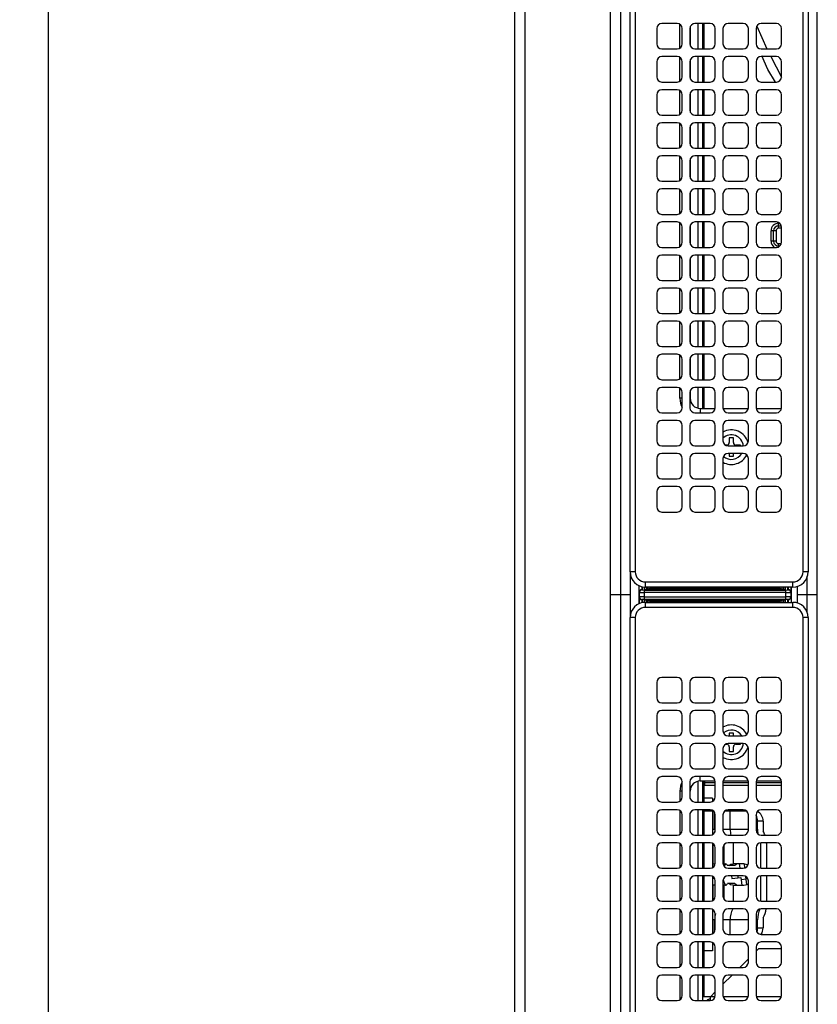
# Model space of a CAD drawing. Extents: x 318 to 18479, y -1945 to 7787.
# Drawn here: x 3757 to 3914, y 4557 to 4751 of the extents above; entities that cross this region are included whole.
import ezdxf

# ---------------------------------------------------------------- set-up
doc = ezdxf.new("R2010")
doc.units = 0
doc.header["$LTSCALE"] = 10
doc.header["$MEASUREMENT"] = 0
doc.layers.get('0').update_dxf_attribs({"linetype": 'CONTINUOUS'})
doc.layers.get('Defpoints').update_dxf_attribs({"linetype": 'CONTINUOUS'})
doc.layers.add('DEFAULT_1', color=7, linetype='CONTINUOUS')
doc.styles.add('K2', font='sse', dxfattribs={"width": 0.7, "bigfont": 'bigfont'})
doc.styles.get("Standard").update_dxf_attribs({"font": 'TXT.shx', "width": 0.7, "bigfont": 'BIGFONT.shx'})
doc.dimstyles.get("Standard").update_dxf_attribs({"dimtxt": 0.18, "dimasz": 0.18, "dimexe": 0.18, "dimexo": 0.0625, "dimgap": 0.09, "dimtad": 0, "dimtih": 1, "dimtoh": 1, "dimdec": 1, "dimzin": 0, "dimdsep": 46, "dimtxsty": 'K2', "dimcen": 0.09, "dimadec": 0, "dimazin": 0, "dimtfac": 1, "dimtdec": 1, "dimtofl": 0, "dimtmove": 2, "dimatfit": 3, "dimfxl": 0, "dimtolj": 1, "dimtzin": 0, "dimarcsym": 0})

# ---------------------------------------------------------------- blocks, each defined once
blk = doc.blocks.new('A$C26def166')
at = {"layer": 'DEFAULT_1'}
for p, q in [((20.5, 506.39), (579.5, 506.39)), ((579.5, 504.39), (20.5, 504.39)), ((573.7, 487.59), (26.3, 487.59)), ((300, 483.63), (300, 487.59)), ((573.7, 485.61), (26.3, 485.61)), ((26.5, 483.69), (295.5, 483.69)), ((295.5, 482.69), (26.5, 482.69)), ((295.5, 482.69), (295.5, 483.69)), ((295.67, 483.63), (304.33, 483.63)), ((301.8, 481.99), (298.2, 481.99)), ((299.5, 481.92), (298.24, 481.92)), ((298.24, 481.92), (299.5, 481.92)), ((299.5, 481.92), (299.55, 481.88)), ((299.55, 481.88), (300.45, 481.88)), ((300.45, 481.88), (300.5, 481.92)), ((300.5, 481.92), (301.76, 481.92)), ((300.5, 481.92), (301.76, 481.92)), ((304.5, 482.69), (304.5, 483.69)), ((304.5, 483.69), (573.5, 483.69)), ((573.5, 482.69), (304.5, 482.69)), ((297.5, 451.69), (297.5, 480.69)), ((297.5, 480.69), (298.5, 480.69)), ((299.03, 481.42), (298.41, 481.42)), ((298.46, 481.2), (299.03, 481.2)), ((299.02, 480.84), (298.5, 480.84)), ((298.5, 480.69), (298.5, 451.69)), ((299, 480.49), (298.5, 480.49)), ((298.5, 480.14), (298.95, 480.14)), ((299, 480.49), (298.99, 480.27)), ((298.99, 480.27), (298.99, 453.71)), ((299.02, 480.84), (299, 480.49)), ((299.05, 481.38), (299.03, 481.4)), ((299.08, 480.88), (300.92, 480.88)), ((299.08, 453.09), (299.08, 480.88)), ((299.58, 480.88), (299.58, 453.09)), ((300.42, 453.09), (300.42, 480.88)), ((300.92, 480.88), (300.92, 453.09)), ((300.97, 481.4), (300.95, 481.38)), ((301.59, 481.42), (300.97, 481.42)), ((300.97, 481.2), (301.54, 481.2)), ((301, 480.49), (300.98, 480.84)), ((301.5, 480.84), (300.98, 480.84)), ((301.01, 480.27), (301, 480.49)), ((301.5, 480.49), (301, 480.49)), ((301.01, 453.71), (301.01, 480.27)), ((301.05, 480.14), (301.5, 480.14)), ((301.5, 451.69), (301.5, 480.69)), ((301.5, 480.69), (302.5, 480.69)), ((302.5, 480.69), (302.5, 451.69)), ((224.25, 478.44), (221.25, 478.44)), ((230.75, 478.44), (227.75, 478.44)), ((237.25, 478.44), (234.25, 478.44)), ((243.75, 478.44), (240.75, 478.44)), ((250.25, 478.44), (247.25, 478.44)), ((256.75, 478.44), (253.75, 478.44)), ((263.25, 478.44), (260.25, 478.44)), ((269.75, 478.44), (266.75, 478.44)), ((276.25, 478.44), (273.25, 478.44)), ((282.75, 478.44), (279.75, 478.44)), ((298.69, 479.78), (298.5, 479.78)), ((298.69, 454.2), (298.69, 479.78)), ((301.31, 479.78), (301.31, 454.2)), ((301.5, 479.78), (301.31, 479.78)), ((320.25, 478.44), (317.25, 478.44)), ((326.75, 478.44), (323.75, 478.44)), ((333.25, 478.44), (330.25, 478.44)), ((339.75, 478.44), (336.75, 478.44)), ((346.25, 478.44), (343.25, 478.44)), ((352.75, 478.44), (349.75, 478.44)), ((359.25, 478.44), (356.25, 478.44)), ((365.75, 478.44), (362.75, 478.44)), ((372.25, 478.44), (369.25, 478.44)), ((378.75, 478.44), (375.75, 478.44)), ((385.25, 478.44), (382.25, 478.44)), ((391.75, 478.44), (388.75, 478.44)), ((398.25, 478.44), (395.25, 478.44)), ((404.75, 478.44), (401.75, 478.44)), ((411.25, 478.44), (408.25, 478.44)), ((220.25, 477.44), (220.25, 474.44)), ((225.25, 474.44), (225.25, 477.44)), ((226.75, 477.44), (226.75, 474.44)), ((231.75, 474.44), (231.75, 477.44)), ((233.25, 477.44), (233.25, 474.44)), ((238.25, 474.44), (238.25, 477.44)), ((239.75, 477.44), (239.75, 474.44)), ((244.75, 474.44), (244.75, 477.44)), ((246.25, 477.44), (246.25, 474.44)), ((251.25, 474.44), (251.25, 477.44)), ((252.75, 477.44), (252.75, 474.44)), ((257.75, 474.44), (257.75, 477.44)), ((259.25, 477.44), (259.25, 474.44)), ((264.25, 474.44), (264.25, 477.44)), ((265.75, 477.44), (265.75, 474.44)), ((270.75, 474.44), (270.75, 477.44)), ((272.25, 477.44), (272.25, 474.44)), ((277.25, 474.44), (277.25, 477.44)), ((278.75, 477.44), (278.75, 474.44)), ((283.75, 474.44), (283.75, 477.44)), ((316.25, 477.44), (316.25, 474.44)), ((321.25, 474.44), (321.25, 477.44)), ((322.75, 477.44), (322.75, 474.44)), ((327.75, 474.44), (327.75, 477.44)), ((329.25, 477.44), (329.25, 474.44)), ((334.25, 474.44), (334.25, 477.44)), ((335.75, 477.44), (335.75, 474.44)), ((340.75, 474.44), (340.75, 477.44)), ((342.25, 477.44), (342.25, 474.44)), ((347.25, 474.44), (347.25, 477.44)), ((348.75, 477.44), (348.75, 474.44)), ((353.75, 474.44), (353.75, 477.44)), ((355.25, 477.44), (355.25, 474.44)), ((360.25, 474.44), (360.25, 477.44)), ((361.75, 477.44), (361.75, 474.44)), ((366.75, 474.44), (366.75, 477.44)), ((368.25, 477.44), (368.25, 474.44)), ((373.25, 474.44), (373.25, 477.44)), ((374.75, 477.44), (374.75, 474.44)), ((379.75, 474.44), (379.75, 477.44)), ((381.25, 477.44), (381.25, 474.44)), ((386.25, 474.44), (386.25, 477.44)), ((387.75, 477.44), (387.75, 474.44)), ((392.75, 474.44), (392.75, 477.44)), ((394.25, 477.44), (394.25, 474.44)), ((399.25, 474.44), (399.25, 477.44)), ((400.75, 477.44), (400.75, 474.44)), ((405.75, 474.44), (405.75, 477.44)), ((407.25, 477.44), (407.25, 474.44)), ((412.25, 474.44), (412.25, 477.44)), ((225.09, 473.89), (220.41, 473.89)), ((221.25, 473.44), (224.25, 473.44)), ((231.59, 473.89), (226.91, 473.89)), ((227.75, 473.44), (230.75, 473.44)), ((238.09, 473.89), (233.41, 473.89)), ((234.25, 473.44), (237.25, 473.44)), ((244.59, 473.89), (239.91, 473.89)), ((240.75, 473.44), (243.75, 473.44)), ((251.09, 473.89), (246.41, 473.89)), ((247.25, 473.44), (250.25, 473.44)), ((257.59, 473.89), (252.91, 473.89)), ((253.75, 473.44), (256.75, 473.44)), ((261.4, 473.89), (259.41, 473.89)), ((260.25, 473.44), (263.25, 473.44)), ((261.4, 473.44), (261.4, 473.89)), ((266.75, 473.44), (269.75, 473.44)), ((273.25, 473.44), (276.25, 473.44)), ((279.75, 473.44), (282.75, 473.44)), ((317.25, 473.44), (320.25, 473.44)), ((323.75, 473.44), (326.75, 473.44)), ((330.25, 473.44), (333.25, 473.44)), ((336.75, 473.44), (339.75, 473.44)), ((338.6, 473.89), (340.59, 473.89)), ((338.6, 473.44), (338.6, 473.89)), ((342.41, 473.89), (347.09, 473.89)), ((343.25, 473.44), (346.25, 473.44)), ((348.91, 473.89), (353.59, 473.89)), ((349.75, 473.44), (352.75, 473.44)), ((355.41, 473.89), (360.09, 473.89)), ((356.25, 473.44), (359.25, 473.44)), ((361.91, 473.89), (366.59, 473.89)), ((362.75, 473.44), (365.75, 473.44)), ((368.41, 473.89), (373.09, 473.89)), ((369.25, 473.44), (372.25, 473.44)), ((374.91, 473.89), (379.59, 473.89)), ((375.75, 473.44), (378.75, 473.44)), ((381.41, 473.89), (386.09, 473.89)), ((382.25, 473.44), (385.25, 473.44)), ((387.91, 473.89), (392.59, 473.89)), ((388.75, 473.44), (391.75, 473.44)), ((394.41, 473.89), (399.09, 473.89)), ((395.25, 473.44), (398.25, 473.44)), ((400.91, 473.89), (405.59, 473.89)), ((401.75, 473.44), (404.75, 473.44)), ((407.41, 473.89), (412.09, 473.89)), ((408.25, 473.44), (411.25, 473.44)), ((220.25, 470.94), (220.25, 467.94)), ((220.25, 470.29), (225.25, 470.29)), ((220.94, 471.89), (224.56, 471.89)), ((224.25, 471.94), (221.25, 471.94)), ((225.25, 467.94), (225.25, 470.94)), ((226.75, 470.94), (226.75, 467.94)), ((226.75, 470.29), (231.75, 470.29)), ((227.44, 471.89), (231.06, 471.89)), ((230.75, 471.94), (227.75, 471.94)), ((231.75, 467.94), (231.75, 470.94)), ((233.25, 470.94), (233.25, 467.94)), ((233.25, 470.29), (238.25, 470.29)), ((233.94, 471.89), (237.56, 471.89)), ((237.25, 471.94), (234.25, 471.94)), ((238.25, 467.94), (238.25, 470.94)), ((239.75, 470.94), (239.75, 467.94)), ((239.75, 470.29), (244.75, 470.29)), ((240.44, 471.89), (244.06, 471.89)), ((243.75, 471.94), (240.75, 471.94)), ((244.75, 467.94), (244.75, 470.94)), ((246.25, 470.94), (246.25, 467.94)), ((246.25, 470.29), (251.25, 470.29)), ((246.94, 471.89), (250.56, 471.89)), ((250.25, 471.94), (247.25, 471.94)), ((251.25, 467.94), (251.25, 470.94)), ((252.75, 470.94), (252.75, 467.94)), ((252.75, 470.29), (257.75, 470.29)), ((253.44, 471.89), (257.06, 471.89)), ((256.75, 471.94), (253.75, 471.94)), ((257.75, 467.94), (257.75, 470.94)), ((259.25, 470.94), (259.25, 467.94)), ((259.25, 470.29), (263.36, 470.29)), ((259.94, 471.89), (261.4, 471.89)), ((263.25, 471.94), (260.25, 471.94)), ((261.4, 471.89), (261.4, 471.94)), ((264.25, 467.94), (264.25, 470.94)), ((265.75, 470.94), (265.75, 467.94)), ((269.75, 471.94), (266.75, 471.94)), ((270.75, 467.94), (270.75, 470.94)), ((272.25, 470.94), (272.25, 467.94)), ((276.25, 471.94), (273.25, 471.94)), ((277.25, 467.94), (277.25, 470.94)), ((278.75, 470.94), (278.75, 467.94)), ((282.75, 471.94), (279.75, 471.94)), ((283.75, 467.94), (283.75, 470.94)), ((316.25, 470.94), (316.25, 467.94)), ((320.25, 471.94), (317.25, 471.94)), ((321.25, 467.94), (321.25, 470.94)), ((322.75, 470.94), (322.75, 467.94)), ((326.75, 471.94), (323.75, 471.94)), ((327.75, 467.94), (327.75, 470.94)), ((329.25, 470.94), (329.25, 467.94)), ((333.25, 471.94), (330.25, 471.94)), ((334.25, 467.94), (334.25, 470.94)), ((335.75, 470.94), (335.75, 467.94)), ((336.64, 470.29), (340.75, 470.29)), ((339.75, 471.94), (336.75, 471.94)), ((338.6, 471.89), (338.6, 471.94)), ((340.06, 471.89), (338.6, 471.89)), ((340.75, 467.94), (340.75, 470.94)), ((342.25, 470.94), (342.25, 467.94)), ((342.25, 470.29), (347.25, 470.29)), ((346.56, 471.89), (342.94, 471.89)), ((346.25, 471.94), (343.25, 471.94)), ((347.25, 467.94), (347.25, 470.94)), ((348.75, 470.94), (348.75, 467.94)), ((348.75, 470.29), (353.75, 470.29)), ((353.06, 471.89), (349.44, 471.89)), ((352.75, 471.94), (349.75, 471.94)), ((353.75, 467.94), (353.75, 470.94)), ((355.25, 470.94), (355.25, 467.94)), ((355.25, 470.29), (360.25, 470.29)), ((359.56, 471.89), (355.94, 471.89)), ((359.25, 471.94), (356.25, 471.94)), ((360.25, 467.94), (360.25, 470.94)), ((361.75, 470.94), (361.75, 467.94)), ((361.75, 470.29), (366.75, 470.29)), ((366.06, 471.89), (362.44, 471.89)), ((365.75, 471.94), (362.75, 471.94)), ((366.75, 467.94), (366.75, 470.94)), ((368.25, 470.94), (368.25, 467.94)), ((368.25, 470.29), (373.25, 470.29)), ((372.56, 471.89), (368.94, 471.89)), ((372.25, 471.94), (369.25, 471.94)), ((373.25, 467.94), (373.25, 470.94)), ((374.75, 470.94), (374.75, 467.94)), ((374.75, 470.29), (379.75, 470.29)), ((379.06, 471.89), (375.44, 471.89)), ((378.75, 471.94), (375.75, 471.94)), ((379.75, 467.94), (379.75, 470.94)), ((381.25, 470.94), (381.25, 467.94)), ((381.25, 470.29), (386.25, 470.29)), ((385.56, 471.89), (381.94, 471.89)), ((385.25, 471.94), (382.25, 471.94)), ((386.25, 467.94), (386.25, 470.94)), ((387.75, 470.94), (387.75, 467.94)), ((387.75, 470.29), (392.75, 470.29)), ((392.06, 471.89), (388.44, 471.89)), ((391.75, 471.94), (388.75, 471.94)), ((392.75, 467.94), (392.75, 470.94)), ((394.25, 470.94), (394.25, 467.94)), ((394.25, 470.29), (399.25, 470.29)), ((398.56, 471.89), (394.94, 471.89)), ((398.25, 471.94), (395.25, 471.94)), ((399.25, 467.94), (399.25, 470.94)), ((400.75, 470.94), (400.75, 467.94)), ((400.75, 470.29), (405.75, 470.29)), ((405.06, 471.89), (401.44, 471.89)), ((404.75, 471.94), (401.75, 471.94)), ((405.75, 467.94), (405.75, 470.94)), ((407.25, 470.94), (407.25, 467.94)), ((407.25, 470.29), (412.25, 470.29)), ((411.56, 471.89), (407.94, 471.89)), ((411.25, 471.94), (408.25, 471.94)), ((412.25, 467.94), (412.25, 470.94)), ((225.25, 469.49), (220.25, 469.49)), ((221, 467.89), (221, 469.49)), ((225.25, 469.19), (221, 469.19)), ((231.75, 469.49), (226.75, 469.49)), ((231.75, 469.19), (226.75, 469.19)), ((230, 467.49), (230, 469.19)), ((238.25, 469.49), (233.25, 469.49)), ((238.25, 469.19), (233.25, 469.19)), ((244.75, 469.49), (239.75, 469.49)), ((244.75, 469.19), (239.75, 469.19)), ((251.25, 469.49), (246.25, 469.49)), ((251.25, 469.19), (246.25, 469.19)), ((257.75, 469.49), (252.75, 469.49)), ((257.75, 469.19), (252.75, 469.19)), ((257.5, 469.49), (257.5, 467.28)), ((263.4, 469.49), (259.25, 469.49)), ((263.4, 469.19), (259.25, 469.19)), ((260, 467.49), (260, 469.19)), ((262.5, 466.94), (262.5, 468.99)), ((262.5, 468.99), (263.4, 468.99)), ((263.1, 468.99), (263.1, 466.94)), ((263.4, 469.89), (263.4, 466.95)), ((263.4, 469.89), (264.25, 469.89)), ((336.6, 469.89), (335.75, 469.89)), ((336.6, 469.89), (336.6, 466.95)), ((340.75, 469.49), (336.6, 469.49)), ((340.75, 469.19), (336.6, 469.19)), ((347.25, 469.49), (342.25, 469.49)), ((347.25, 469.19), (342.25, 469.19)), ((353.75, 469.49), (348.75, 469.49)), ((353.75, 469.19), (348.75, 469.19)), ((360.25, 469.49), (355.25, 469.49)), ((360.25, 469.19), (355.25, 469.19)), ((366.75, 469.49), (361.75, 469.49)), ((366.75, 469.19), (361.75, 469.19)), ((373.25, 469.49), (368.25, 469.49)), ((373.25, 469.19), (368.25, 469.19)), ((379.75, 469.49), (374.75, 469.49)), ((379.75, 469.19), (374.75, 469.19)), ((386.25, 469.49), (381.25, 469.49)), ((386.25, 469.19), (381.25, 469.19)), ((392.75, 469.49), (387.75, 469.49)), ((392.75, 469.19), (387.75, 469.19)), ((399.25, 469.49), (394.25, 469.49)), ((399.25, 469.19), (394.25, 469.19)), ((405.75, 469.49), (400.75, 469.49)), ((405.75, 469.19), (400.75, 469.19)), ((412.25, 469.49), (407.25, 469.49)), ((412.25, 469.19), (407.25, 469.19)), ((220.25, 467.89), (221, 467.89)), ((220.5, 467.89), (220.5, 467.94)), ((221, 467.89), (221.05, 467.84)), ((221.95, 466.94), (221.05, 467.84)), ((221.05, 467.84), (221.05, 466.96)), ((221.25, 466.94), (224.25, 466.94)), ((227.75, 466.94), (230.75, 466.94)), ((231.64, 467.49), (230, 467.49)), ((238.14, 467.49), (233.36, 467.49)), ((233.74, 467.08), (236.1, 467.08)), ((234.25, 466.94), (237.25, 466.94)), ((236.1, 466.94), (236.1, 467.49)), ((244.64, 467.49), (239.86, 467.49)), ((239.95, 467.34), (242.9, 467.34)), ((240.75, 466.94), (243.75, 466.94)), ((242.9, 466.94), (242.9, 467.49)), ((244.25, 467.49), (244.4, 467.18)), ((251.14, 467.49), (246.36, 467.49)), ((247.1, 467.49), (247.1, 466.95)), ((247.1, 467.34), (251.05, 467.34)), ((247.25, 466.94), (250.25, 466.94)), ((257.64, 467.49), (252.86, 467.49)), ((253.75, 466.94), (256.75, 466.94)), ((253.9, 467.49), (253.9, 466.94)), ((253.9, 467.08), (257.26, 467.08)), ((260, 467.49), (259.36, 467.49)), ((260.25, 466.94), (263.25, 466.94)), ((266.75, 466.94), (269.75, 466.94)), ((269.72, 466.94), (270.33, 467.12)), ((273.25, 466.94), (276.25, 466.94)), ((279.75, 466.94), (282.75, 466.94)), ((317.25, 466.94), (320.25, 466.94)), ((323.75, 466.94), (326.75, 466.94)), ((329.67, 467.12), (330.28, 466.94)), ((330.25, 466.94), (333.25, 466.94)), ((336.75, 466.94), (339.75, 466.94)), ((343.25, 466.94), (346.25, 466.94)), ((349.75, 466.94), (352.75, 466.94)), ((356.25, 466.94), (359.25, 466.94)), ((362.75, 466.94), (365.75, 466.94)), ((369.25, 466.94), (372.25, 466.94)), ((375.75, 466.94), (378.75, 466.94)), ((382.25, 466.94), (385.25, 466.94)), ((388.75, 466.94), (391.75, 466.94)), ((395.25, 466.94), (398.25, 466.94)), ((401.75, 466.94), (404.75, 466.94)), ((408.25, 466.94), (411.25, 466.94)), ((220.25, 464.44), (220.25, 461.44)), ((221.05, 465.42), (221.05, 460.46)), ((224.25, 465.44), (221.25, 465.44)), ((225.25, 463.64), (223.45, 465.44)), ((225.25, 461.44), (225.25, 464.44)), ((226.75, 464.44), (226.75, 461.44)), ((230.75, 465.44), (227.75, 465.44)), ((231.75, 461.44), (231.75, 464.44)), ((233.25, 464.44), (233.25, 461.44)), ((237.25, 465.44), (234.25, 465.44)), ((236.1, 460.44), (236.1, 465.44)), ((238.25, 461.44), (238.25, 464.44)), ((239.75, 464.44), (239.75, 461.44)), ((240.09, 465.19), (242.9, 465.19)), ((243.75, 465.44), (240.75, 465.44)), ((242.9, 464.92), (242.9, 465.44)), ((243.25, 463.09), (243.25, 464.52)), ((244.75, 461.44), (244.75, 464.44)), ((246.25, 464.44), (246.25, 461.44)), ((246.75, 463.09), (246.75, 464.52)), ((247.1, 465.43), (247.1, 464.92)), ((247.1, 465.19), (250.91, 465.19)), ((250.25, 465.44), (247.25, 465.44)), ((251.25, 461.44), (251.25, 464.44)), ((252.75, 464.44), (252.75, 461.44)), ((256.75, 465.44), (253.75, 465.44)), ((253.9, 465.44), (253.9, 460.44)), ((257.5, 465.1), (257.5, 460.78)), ((257.75, 461.44), (257.75, 464.44)), ((259.25, 464.44), (259.25, 461.44)), ((263.25, 465.44), (260.25, 465.44)), ((262.5, 460.44), (262.5, 465.44)), ((263.1, 465.44), (263.1, 460.44)), ((263.4, 465.43), (263.4, 460.45)), ((264.25, 461.44), (264.25, 464.44)), ((265.75, 464.44), (265.75, 461.44)), ((269.75, 465.44), (266.75, 465.44)), ((270.6, 464.97), (270.6, 464.69)), ((270.75, 461.44), (270.75, 464.44)), ((272.25, 464.44), (272.25, 461.44)), ((276.25, 465.44), (273.25, 465.44)), ((277.25, 461.44), (277.25, 464.44)), ((278.75, 464.44), (278.75, 461.44)), ((282.75, 465.44), (279.75, 465.44)), ((283.75, 461.44), (283.75, 464.44)), ((316.25, 464.44), (316.25, 461.44)), ((320.25, 465.44), (317.25, 465.44)), ((321.25, 461.44), (321.25, 464.44)), ((322.75, 464.44), (322.75, 461.44)), ((326.75, 465.44), (323.75, 465.44)), ((327.75, 461.44), (327.75, 464.44)), ((329.25, 464.44), (329.25, 461.44)), ((329.4, 464.69), (329.4, 464.97)), ((333.25, 465.44), (330.25, 465.44)), ((334.25, 461.44), (334.25, 464.44)), ((335.75, 464.44), (335.75, 461.44)), ((336.6, 465.43), (336.6, 460.45)), ((339.75, 465.44), (336.75, 465.44)), ((340.75, 461.44), (340.75, 464.44)), ((342.25, 464.44), (342.25, 461.44)), ((346.25, 465.44), (343.25, 465.44)), ((347.25, 461.44), (347.25, 464.44)), ((348.75, 464.44), (348.75, 461.44)), ((352.75, 465.44), (349.75, 465.44)), ((353.75, 461.44), (353.75, 464.44)), ((355.25, 464.44), (355.25, 461.44)), ((359.25, 465.44), (356.25, 465.44)), ((360.25, 461.44), (360.25, 464.44)), ((361.75, 464.44), (361.75, 461.44)), ((365.75, 465.44), (362.75, 465.44)), ((366.75, 461.44), (366.75, 464.44)), ((368.25, 464.44), (368.25, 461.44)), ((372.25, 465.44), (369.25, 465.44)), ((373.25, 461.44), (373.25, 464.44)), ((374.75, 464.44), (374.75, 461.44)), ((378.75, 465.44), (375.75, 465.44)), ((379.75, 461.44), (379.75, 464.44)), ((381.25, 464.44), (381.25, 461.44)), ((385.25, 465.44), (382.25, 465.44)), ((386.25, 461.44), (386.25, 464.44)), ((387.75, 464.44), (387.75, 461.44)), ((391.75, 465.44), (388.75, 465.44)), ((392.75, 461.44), (392.75, 464.44)), ((394.25, 464.44), (394.25, 461.44)), ((398.25, 465.44), (395.25, 465.44)), ((399.25, 461.44), (399.25, 464.44)), ((400.75, 464.44), (400.75, 461.44)), ((404.75, 465.44), (401.75, 465.44)), ((405.75, 461.44), (405.75, 464.44)), ((407.25, 464.44), (407.25, 461.44)), ((411.25, 465.44), (408.25, 465.44)), ((412.25, 461.44), (412.25, 464.44)), ((233.25, 464.02), (236.1, 464.02)), ((239.75, 463.37), (242.9, 463.37)), ((242.9, 463.44), (242.9, 461.34)), ((244.25, 463.67), (244.45, 461.93)), ((247.1, 461.34), (247.1, 463.44)), ((247.1, 463.37), (251.25, 463.37)), ((253.9, 464.02), (257.5, 464.02)), ((270.1, 464.19), (269.2, 464.19)), ((269.2, 464.19), (269.2, 463.39)), ((269.2, 463.39), (270.1, 463.39)), ((270.6, 462.89), (270.6, 461.99)), ((272.8, 464.19), (272.25, 464.19)), ((272.25, 463.39), (272.8, 463.39)), ((272.8, 463.39), (272.8, 464.19)), ((327.75, 464.19), (327.2, 464.19)), ((327.2, 464.19), (327.2, 463.39)), ((327.2, 463.39), (327.75, 463.39)), ((329.4, 461.99), (329.4, 462.89)), ((330.8, 464.19), (329.9, 464.19)), ((329.9, 463.39), (330.8, 463.39)), ((330.8, 463.39), (330.8, 464.19)), ((228.45, 460.44), (226.75, 462.14)), ((244.45, 461.93), (242.9, 461.75)), ((243.04, 460.76), (244.56, 460.94)), ((244.07, 460.88), (243.95, 461.87)), ((244.39, 462.42), (244.75, 462.46)), ((247.18, 462.24), (246.25, 462.13)), ((246.31, 461.13), (247.08, 461.22)), ((270.6, 461.99), (270.75, 461.99)), ((329.25, 461.99), (329.4, 461.99)), ((221.05, 458.92), (221.05, 453.96)), ((221.25, 460.44), (224.25, 460.44)), ((224.25, 458.94), (221.25, 458.94)), ((227.75, 460.44), (230.75, 460.44)), ((230.75, 458.94), (227.75, 458.94)), ((230.5, 458.39), (229.95, 458.94)), ((234.25, 460.44), (237.25, 460.44)), ((237.25, 458.94), (234.25, 458.94)), ((234.5, 458.64), (234.5, 457.55)), ((234.5, 458.64), (236.1, 458.64)), ((236.1, 458.64), (236.1, 458.94)), ((240.75, 460.44), (243.75, 460.44)), ((243.75, 458.94), (240.75, 458.94)), ((247.25, 460.44), (250.25, 460.44)), ((250.25, 458.94), (247.25, 458.94)), ((253.75, 460.44), (256.75, 460.44)), ((256.75, 458.94), (253.75, 458.94)), ((253.9, 458.94), (253.9, 458.64)), ((253.9, 458.64), (255.5, 458.64)), ((255.5, 457.55), (255.5, 458.64)), ((260.25, 460.44), (263.25, 460.44)), ((263.25, 458.94), (260.25, 458.94)), ((262.5, 453.94), (262.5, 458.94)), ((263.1, 458.94), (263.1, 453.94)), ((263.4, 458.93), (263.4, 453.95)), ((266.75, 460.44), (269.75, 460.44)), ((269.75, 458.94), (266.75, 458.94)), ((273.25, 460.44), (276.25, 460.44)), ((276.25, 458.94), (273.25, 458.94)), ((279.75, 460.44), (282.75, 460.44)), ((282.75, 458.94), (279.75, 458.94)), ((317.25, 460.44), (320.25, 460.44)), ((320.25, 458.94), (317.25, 458.94)), ((323.75, 460.44), (326.75, 460.44)), ((326.75, 458.94), (323.75, 458.94)), ((330.25, 460.44), (333.25, 460.44)), ((333.25, 458.94), (330.25, 458.94)), ((336.6, 458.93), (336.6, 453.95)), ((336.75, 460.44), (339.75, 460.44)), ((339.75, 458.94), (336.75, 458.94)), ((343.25, 460.44), (346.25, 460.44)), ((346.25, 458.94), (343.25, 458.94)), ((349.75, 460.44), (352.75, 460.44)), ((352.75, 458.94), (349.75, 458.94)), ((356.25, 460.44), (359.25, 460.44)), ((359.25, 458.94), (356.25, 458.94)), ((362.75, 460.44), (365.75, 460.44)), ((365.75, 458.94), (362.75, 458.94)), ((369.25, 460.44), (372.25, 460.44)), ((372.25, 458.94), (369.25, 458.94)), ((375.75, 460.44), (378.75, 460.44)), ((378.75, 458.94), (375.75, 458.94)), ((382.25, 460.44), (385.25, 460.44)), ((385.25, 458.94), (382.25, 458.94)), ((388.75, 460.44), (391.75, 460.44)), ((391.75, 458.94), (388.75, 458.94)), ((395.25, 460.44), (398.25, 460.44)), ((398.25, 458.94), (395.25, 458.94)), ((401.75, 460.44), (404.75, 460.44)), ((404.75, 458.94), (401.75, 458.94)), ((411.74, 458.79), (407.25, 456.81)), ((408.25, 460.44), (411.25, 460.44)), ((411.25, 458.94), (408.25, 458.94)), ((220.25, 457.94), (220.25, 454.94)), ((225.25, 454.94), (225.25, 457.94)), ((226.75, 457.94), (226.75, 454.94)), ((230.5, 458.39), (230.5, 453.94)), ((231.75, 454.94), (231.75, 457.94)), ((233.25, 457.94), (233.25, 454.94)), ((236.5, 457.55), (234.5, 457.55)), ((238.25, 454.94), (238.25, 457.94)), ((239.75, 457.99), (244.75, 457.99)), ((239.75, 457.94), (239.75, 454.94)), ((244.75, 456.9), (239.75, 456.9)), ((244.75, 454.94), (244.75, 457.94)), ((246.25, 457.99), (251.25, 457.99)), ((246.25, 457.94), (246.25, 454.94)), ((251.1, 456.9), (246.25, 456.9)), ((251.1, 456.9), (251.25, 456.9)), ((251.25, 454.94), (251.25, 457.94)), ((252.75, 457.94), (252.75, 454.94)), ((255.5, 457.55), (253.5, 457.55)), ((257.75, 454.94), (257.75, 457.94)), ((259.25, 457.94), (259.25, 454.94)), ((264.25, 454.94), (264.25, 457.94)), ((265.75, 457.94), (265.75, 454.94)), ((270.75, 454.94), (270.75, 457.94)), ((272.25, 457.94), (272.25, 454.94)), ((277.25, 454.94), (277.25, 457.94)), ((278.75, 457.94), (278.75, 454.94)), ((283.75, 454.94), (283.75, 457.94)), ((316.25, 457.94), (316.25, 454.94)), ((321.25, 454.94), (321.25, 457.94)), ((322.75, 457.94), (322.75, 454.94)), ((327.75, 454.94), (327.75, 457.94)), ((329.25, 457.94), (329.25, 454.94)), ((334.25, 454.94), (334.25, 457.94)), ((335.75, 457.94), (335.75, 454.94)), ((340.75, 454.94), (340.75, 457.94)), ((342.25, 457.94), (342.25, 454.94)), ((347.25, 454.94), (347.25, 457.94)), ((348.75, 457.94), (348.75, 454.94)), ((353.75, 454.94), (353.75, 457.94)), ((355.25, 457.94), (355.25, 454.94)), ((360.25, 454.94), (360.25, 457.94)), ((361.75, 457.94), (361.75, 454.94)), ((366.75, 454.94), (366.75, 457.94)), ((368.25, 457.94), (368.25, 454.94)), ((373.25, 454.94), (373.25, 457.94)), ((374.75, 457.94), (374.75, 454.94)), ((379.75, 454.94), (379.75, 457.94)), ((381.25, 457.94), (381.25, 454.94)), ((386.25, 454.94), (386.25, 457.94)), ((387.75, 457.94), (387.75, 454.94)), ((392.75, 454.94), (392.75, 457.94)), ((394.25, 457.94), (394.25, 454.94)), ((399.25, 454.94), (399.25, 457.94)), ((400.75, 457.94), (400.75, 454.94)), ((405.75, 454.94), (405.75, 457.94)), ((407.25, 457.94), (407.25, 454.94)), ((412.25, 454.94), (412.25, 457.94)), ((369.5, 455.99), (371.5, 455.99)), ((369.5, 454.99), (369.5, 455.99)), ((369.5, 455.49), (371.5, 455.49)), ((371.5, 454.99), (369.5, 454.99)), ((371.5, 454.99), (371.5, 455.99)), ((405.75, 456.06), (401.71, 453.91)), ((221.25, 453.94), (224.25, 453.94)), ((227.75, 453.94), (230.75, 453.94)), ((234.25, 453.94), (237.25, 453.94)), ((240.75, 453.94), (243.75, 453.94)), ((247.25, 453.94), (250.25, 453.94)), ((253.75, 453.94), (256.75, 453.94)), ((260.25, 453.94), (263.25, 453.94)), ((266.75, 453.94), (269.75, 453.94)), ((273.25, 453.94), (276.25, 453.94)), ((279.75, 453.94), (282.75, 453.94)), ((298.5, 454.2), (298.69, 454.2)), ((298.95, 453.84), (298.5, 453.84)), ((298.5, 453.49), (299, 453.49)), ((298.5, 453.14), (299.02, 453.14)), ((298.99, 453.71), (299, 453.49)), ((299, 453.49), (299.02, 453.14)), ((299.08, 453.09), (300.92, 453.09)), ((300.98, 453.14), (301, 453.49)), ((300.98, 453.14), (301.5, 453.14)), ((301, 453.49), (301.01, 453.71)), ((301, 453.49), (301.5, 453.49)), ((301.5, 453.84), (301.05, 453.84)), ((301.31, 454.2), (301.5, 454.2)), ((317.25, 453.94), (320.25, 453.94)), ((323.75, 453.94), (326.75, 453.94)), ((330.25, 453.94), (333.25, 453.94)), ((336.75, 453.94), (339.75, 453.94)), ((343.25, 453.94), (346.25, 453.94)), ((349.75, 453.94), (352.75, 453.94)), ((356.25, 453.94), (359.25, 453.94)), ((362.75, 453.94), (365.75, 453.94)), ((368.36, 454.49), (369, 454.49)), ((368.5, 454.28), (368.5, 454.49)), ((369, 454.49), (369, 453.97)), ((369.25, 453.94), (372.25, 453.94)), ((372, 454.49), (373, 454.49)), ((372, 453.94), (372, 454.49)), ((372.5, 454.49), (372.5, 453.97)), ((373, 454.49), (373, 454.28)), ((375.75, 453.94), (378.75, 453.94)), ((382.25, 453.94), (385.25, 453.94)), ((388.75, 453.94), (391.75, 453.94)), ((395.25, 453.94), (398.25, 453.94)), ((401.75, 453.94), (404.75, 453.94)), ((408.25, 453.94), (411.25, 453.94)), ((297.5, 451.69), (298.5, 451.69)), ((299.03, 452.78), (298.5, 452.78)), ((298.5, 452.56), (299.03, 452.56)), ((299.5, 452.06), (298.5, 452.06)), ((299.5, 452.06), (298.5, 452.06)), ((298.5, 451.99), (301.5, 451.99)), ((299.03, 452.58), (299.05, 452.6)), ((299.55, 452.1), (299.5, 452.06)), ((300.45, 452.1), (299.55, 452.1)), ((300.5, 452.06), (300.45, 452.1)), ((300.5, 452.06), (301.5, 452.06)), ((301.5, 452.06), (300.5, 452.06)), ((300.95, 452.6), (300.97, 452.58)), ((301.5, 452.78), (300.97, 452.78)), ((300.97, 452.56), (301.5, 452.56)), ((301.5, 451.69), (302.5, 451.69)), ((26.5, 449.69), (295.5, 449.69)), ((295.5, 448.69), (295.5, 449.69)), ((301.66, 450.84), (298.33, 450.84)), ((300, 446.89), (300, 450.84)), ((304.5, 449.69), (573.5, 449.69)), ((304.5, 448.69), (304.5, 449.69)), ((295.5, 448.69), (26.5, 448.69)), ((296.45, 448.87), (303.63, 448.87)), ((573.5, 448.69), (304.5, 448.69)), ((26.3, 446.89), (573.7, 446.89))]:
    blk.add_line(p, q, dxfattribs=at)
at = {"layer": 'DEFAULT_1', "flags": 128}
for points in [[(253.9, 467.08), (253.55, 467.07), (253.3, 467.05)], [(243.99, 465.41), (243.38, 465.2), (242.9, 464.95)], [(247.1, 464.95), (246.89, 465.07), (246.61, 465.21)], [(242.9, 463.44), (243, 463.95), (243.25, 464.3)], [(244.75, 463.73), (244.75, 463.73), (244.25, 463.67)], [(246.75, 464.3), (247.02, 463.88), (247.1, 463.44)], [(242.9, 461.34), (243.06, 460.67), (243.2, 460.44)], [(246.86, 460.52), (246.94, 460.67), (247.1, 461.34)], [(400.75, 455.11), (403.22, 456.59), (405.87, 457.8)]]:
    blk.add_lwpolyline(points, dxfattribs=at)
at = {"layer": 'DEFAULT_1'}
for centre, radius, start, end in [((295.5, 480.69), 3, 0, 90), ((295.5, 480.69), 2, 0, 90), ((299.56, 481.38), 0.501, 90.1443, 179.8993), ((300.44, 481.38), 0.501, 0.1007, 89.8557), ((304.5, 480.69), 3, 90, 180), ((304.5, 480.69), 2, 90, 180), ((294.17, 483.35), 5.75, 321.731, 326.0885), ((298.69, 480.29), 0.3, 329.2132, 357), ((301.31, 480.29), 0.3, 183, 210.7868), ((305.83, 483.35), 5.75, 213.9115, 218.269), ((221.25, 477.44), 1, 90, 180), ((224.25, 477.44), 1, 0, 90), ((227.75, 477.44), 1, 90, 180), ((230.75, 477.44), 1, 0, 90), ((234.25, 477.44), 1, 90, 180), ((237.25, 477.44), 1, 0, 90), ((240.75, 477.44), 1, 90, 180), ((243.75, 477.44), 1, 0, 90), ((247.25, 477.44), 1, 90, 180), ((250.25, 477.44), 1, 0, 90), ((253.75, 477.44), 1, 90, 180), ((256.75, 477.44), 1, 0, 90), ((260.25, 477.44), 1, 90, 180), ((263.25, 477.44), 1, 0, 90), ((266.75, 477.44), 1, 90, 180), ((269.75, 477.44), 1, 0, 90), ((273.25, 477.44), 1, 90, 180), ((276.25, 477.44), 1, 0, 90), ((279.75, 477.44), 1, 90, 180), ((282.75, 477.44), 1, 0, 90), ((317.25, 477.44), 1, 90, 180), ((320.25, 477.44), 1, 0, 90), ((323.75, 477.44), 1, 90, 180), ((326.75, 477.44), 1, 0, 90), ((330.25, 477.44), 1, 90, 180), ((333.25, 477.44), 1, 0, 90), ((336.75, 477.44), 1, 90, 180), ((339.75, 477.44), 1, 0, 90), ((343.25, 477.44), 1, 90, 180), ((346.25, 477.44), 1, 0, 90), ((349.75, 477.44), 1, 90, 180), ((352.75, 477.44), 1, 0, 90), ((356.25, 477.44), 1, 90, 180), ((359.25, 477.44), 1, 0, 90), ((362.75, 477.44), 1, 90, 180), ((365.75, 477.44), 1, 0, 90), ((369.25, 477.44), 1, 90, 180), ((372.25, 477.44), 1, 0, 90), ((375.75, 477.44), 1, 90, 180), ((378.75, 477.44), 1, 0, 90), ((382.25, 477.44), 1, 90, 180), ((385.25, 477.44), 1, 0, 90), ((388.75, 477.44), 1, 90, 180), ((391.75, 477.44), 1, 0, 90), ((395.25, 477.44), 1, 90, 180), ((398.25, 477.44), 1, 0, 90), ((401.75, 477.44), 1, 90, 180), ((404.75, 477.44), 1, 0, 90), ((408.25, 477.44), 1, 90, 180), ((411.25, 477.44), 1, 0, 90), ((221.25, 474.44), 1, 180, 270), ((224.25, 474.44), 1, 270, 0), ((227.75, 474.44), 1, 180, 270), ((230.75, 474.44), 1, 270, 0), ((234.25, 474.44), 1, 180, 270), ((237.25, 474.44), 1, 270, 0), ((240.75, 474.44), 1, 180, 270), ((243.75, 474.44), 1, 270, 0), ((247.25, 474.44), 1, 180, 270), ((250.25, 474.44), 1, 270, 0), ((253.75, 474.44), 1, 180, 270), ((256.75, 474.44), 1, 270, 0), ((260.25, 474.44), 1, 180, 270), ((263.25, 474.44), 1, 270, 0), ((266.75, 474.44), 1, 180, 270), ((269.75, 474.44), 1, 270, 0), ((273.25, 474.44), 1, 180, 270), ((276.25, 474.44), 1, 270, 0), ((279.75, 474.44), 1, 180, 270), ((282.75, 474.44), 1, 270, 0), ((317.25, 474.44), 1, 180, 270), ((320.25, 474.44), 1, 270, 0), ((323.75, 474.44), 1, 180, 270), ((326.75, 474.44), 1, 270, 0), ((330.25, 474.44), 1, 180, 270), ((333.25, 474.44), 1, 270, 0), ((336.75, 474.44), 1, 180, 270), ((339.75, 474.44), 1, 270, 0), ((343.25, 474.44), 1, 180, 270), ((346.25, 474.44), 1, 270, 0), ((349.75, 474.44), 1, 180, 270), ((352.75, 474.44), 1, 270, 0), ((356.25, 474.44), 1, 180, 270), ((359.25, 474.44), 1, 270, 0), ((362.75, 474.44), 1, 180, 270), ((365.75, 474.44), 1, 270, 0), ((369.25, 474.44), 1, 180, 270), ((372.25, 474.44), 1, 270, 0), ((375.75, 474.44), 1, 180, 270), ((378.75, 474.44), 1, 270, 0), ((382.25, 474.44), 1, 180, 270), ((385.25, 474.44), 1, 270, 0), ((388.75, 474.44), 1, 180, 270), ((391.75, 474.44), 1, 270, 0), ((395.25, 474.44), 1, 180, 270), ((398.25, 474.44), 1, 270, 0), ((401.75, 474.44), 1, 180, 270), ((404.75, 474.44), 1, 270, 0), ((408.25, 474.44), 1, 180, 270), ((411.25, 474.44), 1, 270, 0), ((261.4, 469.89), 4, 62.5608, 90), ((338.6, 469.89), 4, 90, 117.4392), ((221.25, 470.94), 1, 90, 180), ((224.25, 470.94), 1, 0, 90), ((227.75, 470.94), 1, 90, 180), ((230.75, 470.94), 1, 0, 90), ((234.25, 470.94), 1, 90, 180), ((237.25, 470.94), 1, 0, 90), ((240.75, 470.94), 1, 90, 180), ((243.75, 470.94), 1, 0, 90), ((247.25, 470.94), 1, 90, 180), ((250.25, 470.94), 1, 0, 90), ((253.75, 470.94), 1, 90, 180), ((256.75, 470.94), 1, 0, 90), ((260.25, 470.94), 1, 90, 180), ((261.4, 469.89), 2, 0, 90), ((263.25, 470.94), 1, 0, 90), ((266.75, 470.94), 1, 90, 180), ((269.75, 470.94), 1, 0, 90), ((273.25, 470.94), 1, 90, 180), ((276.25, 470.94), 1, 0, 90), ((279.75, 470.94), 1, 90, 180), ((282.75, 470.94), 1, 0, 90), ((317.25, 470.94), 1, 90, 180), ((320.25, 470.94), 1, 0, 90), ((323.75, 470.94), 1, 90, 180), ((326.75, 470.94), 1, 0, 90), ((330.25, 470.94), 1, 90, 180), ((333.25, 470.94), 1, 0, 90), ((336.75, 470.94), 1, 90, 180), ((338.6, 469.89), 2, 90, 180), ((339.75, 470.94), 1, 0, 90), ((343.25, 470.94), 1, 90, 180), ((346.25, 470.94), 1, 0, 90), ((349.75, 470.94), 1, 90, 180), ((352.75, 470.94), 1, 0, 90), ((356.25, 470.94), 1, 90, 180), ((359.25, 470.94), 1, 0, 90), ((362.75, 470.94), 1, 90, 180), ((365.75, 470.94), 1, 0, 90), ((369.25, 470.94), 1, 90, 180), ((372.25, 470.94), 1, 0, 90), ((375.75, 470.94), 1, 90, 180), ((378.75, 470.94), 1, 0, 90), ((382.25, 470.94), 1, 90, 180), ((385.25, 470.94), 1, 0, 90), ((388.75, 470.94), 1, 90, 180), ((391.75, 470.94), 1, 0, 90), ((395.25, 470.94), 1, 90, 180), ((398.25, 470.94), 1, 0, 90), ((401.75, 470.94), 1, 90, 180), ((404.75, 470.94), 1, 0, 90), ((408.25, 470.94), 1, 90, 180), ((411.25, 470.94), 1, 0, 90), ((219.5, 467.94), 1, 0, 41.4096), ((229.7, 469.19), 0.3, 0, 90), ((260.3, 469.19), 0.3, 90, 180), ((221.25, 467.94), 1, 180, 270), ((224.25, 467.94), 1, 270, 0), ((227.75, 467.94), 1, 180, 270), ((230.75, 467.94), 1, 270, 0), ((234.25, 467.94), 1, 180, 270), ((236.12, 461.11), 5.96, 77.9564, 90.1934), ((237.25, 467.94), 1, 270, 0), ((240.75, 467.94), 1, 180, 270), ((243.75, 467.94), 1, 270, 0), ((247.25, 467.94), 1, 180, 270), ((250.25, 467.94), 1, 270, 0), ((253.75, 467.94), 1, 180, 270), ((256.75, 467.94), 1, 270, 0), ((260.25, 467.94), 1, 180, 270), ((263.25, 467.94), 1, 270, 0), ((266.75, 467.94), 1, 180, 270), ((269.75, 467.94), 1, 270, 0), ((273.25, 467.94), 1, 180, 270), ((276.25, 467.94), 1, 270, 0), ((279.75, 467.94), 1, 180, 270), ((282.75, 467.94), 1, 270, 0), ((317.25, 467.94), 1, 180, 270), ((320.25, 467.94), 1, 270, 0), ((323.75, 467.94), 1, 180, 270), ((326.75, 467.94), 1, 270, 0), ((330.25, 467.94), 1, 180, 270), ((333.25, 467.94), 1, 270, 0), ((336.75, 467.94), 1, 180, 270), ((339.75, 467.94), 1, 270, 0), ((343.25, 467.94), 1, 180, 270), ((346.25, 467.94), 1, 270, 0), ((349.75, 467.94), 1, 180, 270), ((352.75, 467.94), 1, 270, 0), ((356.25, 467.94), 1, 180, 270), ((359.25, 467.94), 1, 270, 0), ((362.75, 467.94), 1, 180, 270), ((365.75, 467.94), 1, 270, 0), ((369.25, 467.94), 1, 180, 270), ((372.25, 467.94), 1, 270, 0), ((375.75, 467.94), 1, 180, 270), ((378.75, 467.94), 1, 270, 0), ((382.25, 467.94), 1, 180, 270), ((385.25, 467.94), 1, 270, 0), ((388.75, 467.94), 1, 180, 270), ((391.75, 467.94), 1, 270, 0), ((395.25, 467.94), 1, 180, 270), ((398.25, 467.94), 1, 270, 0), ((401.75, 467.94), 1, 180, 270), ((404.75, 467.94), 1, 270, 0), ((408.25, 467.94), 1, 180, 270), ((411.25, 467.94), 1, 270, 0), ((221.25, 464.44), 1, 90, 180), ((224.25, 464.44), 1, 0, 90), ((227.75, 464.44), 1, 90, 180), ((230.75, 464.44), 1, 0, 90), ((234.25, 464.44), 1, 90, 180), ((237.25, 464.44), 1, 0, 90), ((240.75, 464.44), 1, 90, 180), ((243.42, 465.02), 0.529, 190.8288, 251.2735), ((243.75, 464.44), 1, 0, 90), ((247.25, 464.44), 1, 90, 180), ((246.52, 465.07), 0.599, 292.5283, 345.3695), ((250.25, 464.44), 1, 0, 90), ((253.75, 464.44), 1, 90, 180), ((256.75, 464.44), 1, 0, 90), ((260.25, 464.44), 1, 90, 180), ((263.25, 464.44), 1, 0, 90), ((266.75, 464.44), 1, 90, 180), ((271, 463.79), 3.4, 150.9683, 254.8651), ((270.95, 463.79), 2.36, 135.5447, 265.1691), ((269.75, 464.44), 1, 0, 90), ((270.1, 464.69), 0.5, 270, 0), ((273.25, 464.44), 1, 90, 180), ((271.04, 463.78), 2.37, 300.8076, 40.9769), ((271, 463.79), 3.4, 296.6501, 29.0317), ((276.25, 464.44), 1, 0, 90), ((279.75, 464.44), 1, 90, 180), ((282.75, 464.44), 1, 0, 90), ((317.25, 464.44), 1, 90, 180), ((320.25, 464.44), 1, 0, 90), ((323.75, 464.44), 1, 90, 180), ((329, 463.79), 3.4, 150.9683, 243.3499), ((328.96, 463.78), 2.37, 138.924, 239.1872), ((326.75, 464.44), 1, 0, 90), ((330.25, 464.44), 1, 90, 180), ((329.05, 463.79), 2.36, 274.7661, 44.519), ((329.9, 464.69), 0.5, 180, 270), ((329, 463.79), 3.4, 285.1349, 29.0317), ((333.25, 464.44), 1, 0, 90), ((336.75, 464.44), 1, 90, 180), ((339.75, 464.44), 1, 0, 90), ((343.25, 464.44), 1, 90, 180), ((346.25, 464.44), 1, 0, 90), ((349.75, 464.44), 1, 90, 180), ((352.75, 464.44), 1, 0, 90), ((356.25, 464.44), 1, 90, 180), ((359.25, 464.44), 1, 0, 90), ((362.75, 464.44), 1, 90, 180), ((365.75, 464.44), 1, 0, 90), ((369.25, 464.44), 1, 90, 180), ((372.25, 464.44), 1, 0, 90), ((375.75, 464.44), 1, 90, 180), ((378.75, 464.44), 1, 0, 90), ((382.25, 464.44), 1, 90, 180), ((385.25, 464.44), 1, 0, 90), ((388.75, 464.44), 1, 90, 180), ((391.75, 464.44), 1, 0, 90), ((395.25, 464.44), 1, 90, 180), ((398.25, 464.44), 1, 0, 90), ((401.75, 464.44), 1, 90, 180), ((404.75, 464.44), 1, 0, 90), ((408.25, 464.44), 1, 90, 180), ((411.25, 464.44), 1, 0, 90), ((236.18, 459.46), 4.56, 63.0654, 91.0343), ((243.76, 462.39), 0.862, 126.3454, 182.8494), ((246.31, 462.42), 0.793, 354.4527, 56.3525), ((253.88, 458.8), 5.22, 89.8297, 102.559), ((270.1, 462.89), 0.5, 360, 90), ((329.9, 462.89), 0.5, 90, 180), ((221.25, 461.44), 1, 180, 270), ((224.25, 461.44), 1, 270, 0), ((227.75, 461.44), 1, 180, 270), ((230.75, 461.44), 1, 270, 0), ((234.25, 461.44), 1, 180, 270), ((237.25, 461.44), 1, 270, 0), ((240.75, 461.44), 1, 180, 270), ((243.75, 461.44), 1, 270, 0), ((247.25, 461.44), 1, 180, 270), ((250.25, 461.44), 1, 270, 0), ((253.75, 461.44), 1, 180, 270), ((256.75, 461.44), 1, 270, 0), ((260.25, 461.44), 1, 180, 270), ((263.25, 461.44), 1, 270, 0), ((266.75, 461.44), 1, 180, 270), ((269.75, 461.44), 1, 270, 0), ((273.25, 461.44), 1, 180, 270), ((276.25, 461.44), 1, 270, 0), ((279.75, 461.44), 1, 180, 270), ((282.75, 461.44), 1, 270, 0), ((317.25, 461.44), 1, 180, 270), ((320.25, 461.44), 1, 270, 0), ((323.75, 461.44), 1, 180, 270), ((326.75, 461.44), 1, 270, 0), ((330.25, 461.44), 1, 180, 270), ((333.25, 461.44), 1, 270, 0), ((336.75, 461.44), 1, 180, 270), ((339.75, 461.44), 1, 270, 0), ((343.25, 461.44), 1, 180, 270), ((346.25, 461.44), 1, 270, 0), ((349.75, 461.44), 1, 180, 270), ((352.75, 461.44), 1, 270, 0), ((356.25, 461.44), 1, 180, 270), ((359.25, 461.44), 1, 270, 0), ((362.75, 461.44), 1, 180, 270), ((365.75, 461.44), 1, 270, 0), ((369.25, 461.44), 1, 180, 270), ((372.25, 461.44), 1, 270, 0), ((375.75, 461.44), 1, 180, 270), ((378.75, 461.44), 1, 270, 0), ((382.25, 461.44), 1, 180, 270), ((385.25, 461.44), 1, 270, 0), ((388.75, 461.44), 1, 180, 270), ((391.75, 461.44), 1, 270, 0), ((395.25, 461.44), 1, 180, 270), ((398.25, 461.44), 1, 270, 0), ((401.75, 461.44), 1, 180, 270), ((404.75, 461.44), 1, 270, 0), ((408.25, 461.44), 1, 180, 270), ((411.25, 461.44), 1, 270, 0), ((221.25, 457.94), 1, 90, 180), ((224.25, 457.94), 1, 0, 90), ((227.75, 457.94), 1, 90, 180), ((230.75, 457.94), 1, 0, 90), ((234.25, 457.94), 1, 90, 180), ((234.49, 460.96), 2.32, 250.1383, 270.1564), ((236.18, 454.06), 4.58, 63.4983, 91.0077), ((237.25, 457.94), 1, 0, 90), ((240.75, 457.94), 1, 90, 180), ((243.75, 457.94), 1, 0, 90), ((247.25, 457.94), 1, 90, 180), ((250.25, 457.94), 1, 0, 90), ((253.75, 457.94), 1, 90, 180), ((253.89, 453.31), 5.33, 89.9216, 100.0266), ((255.52, 460.9), 2.26, 269.5573, 299.8449), ((255.58, 459.56), 2.01, 267.6214, 334.7728), ((256.75, 457.94), 1, 0, 90), ((260.25, 457.94), 1, 90, 180), ((263.25, 457.94), 1, 0, 90), ((266.75, 457.94), 1, 90, 180), ((269.75, 457.94), 1, 0, 90), ((273.25, 457.94), 1, 90, 180), ((276.25, 457.94), 1, 0, 90), ((279.75, 457.94), 1, 90, 180), ((282.75, 457.94), 1, 0, 90), ((317.25, 457.94), 1, 90, 180), ((320.25, 457.94), 1, 0, 90), ((323.75, 457.94), 1, 90, 180), ((326.75, 457.94), 1, 0, 90), ((330.25, 457.94), 1, 90, 180), ((333.25, 457.94), 1, 0, 90), ((336.75, 457.94), 1, 90, 180), ((339.75, 457.94), 1, 0, 90), ((343.25, 457.94), 1, 90, 180), ((346.25, 457.94), 1, 0, 90), ((349.75, 457.94), 1, 90, 180), ((352.75, 457.94), 1, 0, 90), ((356.25, 457.94), 1, 90, 180), ((359.25, 457.94), 1, 0, 90), ((362.75, 457.94), 1, 90, 180), ((365.75, 457.94), 1, 0, 90), ((369.25, 457.94), 1, 90, 180), ((372.25, 457.94), 1, 0, 90), ((375.75, 457.94), 1, 90, 180), ((378.75, 457.94), 1, 0, 90), ((382.25, 457.94), 1, 90, 180), ((385.25, 457.94), 1, 0, 90), ((388.75, 457.94), 1, 90, 180), ((391.75, 457.94), 1, 0, 90), ((395.25, 457.94), 1, 90, 180), ((398.25, 457.94), 1, 0, 90), ((401.75, 457.94), 1, 90, 180), ((404.75, 457.94), 1, 0, 90), ((408.25, 457.94), 1, 90, 180), ((411.25, 457.94), 1, 0, 90), ((234.48, 459.79), 2.24, 236.6704, 270.5235), ((238.65, 460.87), 3.96, 237.087, 264.2015), ((251.77, 460.01), 3.01, 289.0743, 305.1796), ((221.25, 454.94), 1, 180, 270), ((224.25, 454.94), 1, 270, 0), ((227.75, 454.94), 1, 180, 270), ((230.75, 454.94), 1, 270, 0), ((234.25, 454.94), 1, 180, 270), ((237.25, 454.94), 1, 270, 0), ((240.75, 454.94), 1, 180, 270), ((243.75, 454.94), 1, 270, 0), ((247.25, 454.94), 1, 180, 270), ((250.25, 454.94), 1, 270, 0), ((253.75, 454.94), 1, 180, 270), ((256.75, 454.94), 1, 270, 0), ((260.25, 454.94), 1, 180, 270), ((263.25, 454.94), 1, 270, 0), ((266.75, 454.94), 1, 180, 270), ((269.75, 454.94), 1, 270, 0), ((273.25, 454.94), 1, 180, 270), ((276.25, 454.94), 1, 270, 0), ((279.75, 454.94), 1, 180, 270), ((282.75, 454.94), 1, 270, 0), ((317.25, 454.94), 1, 180, 270), ((320.25, 454.94), 1, 270, 0), ((323.75, 454.94), 1, 180, 270), ((326.75, 454.94), 1, 270, 0), ((330.25, 454.94), 1, 180, 270), ((333.25, 454.94), 1, 270, 0), ((336.75, 454.94), 1, 180, 270), ((339.75, 454.94), 1, 270, 0), ((343.25, 454.94), 1, 180, 270), ((346.25, 454.94), 1, 270, 0), ((349.75, 454.94), 1, 180, 270), ((352.75, 454.94), 1, 270, 0), ((356.25, 454.94), 1, 180, 270), ((359.25, 454.94), 1, 270, 0), ((362.75, 454.94), 1, 180, 270), ((365.75, 454.94), 1, 270, 0), ((369.5, 454.49), 1.5, 90, 146.4427), ((369.25, 454.94), 1, 180, 270), ((369.5, 454.49), 1, 90, 180), ((369.5, 454.49), 0.5, 90, 180), ((371.5, 454.49), 1.5, 0, 90), ((371.5, 454.49), 1, 0, 90), ((371.5, 454.49), 0.5, 0, 90), ((372.25, 454.94), 1, 270, 0), ((375.75, 454.94), 1, 180, 270), ((378.75, 454.94), 1, 270, 0), ((382.25, 454.94), 1, 180, 270), ((385.25, 454.94), 1, 270, 0), ((388.75, 454.94), 1, 180, 270), ((391.75, 454.94), 1, 270, 0), ((395.25, 454.94), 1, 180, 270), ((398.25, 454.94), 1, 270, 0), ((401.75, 454.94), 1, 180, 270), ((404.75, 454.94), 1, 270, 0), ((408.25, 454.94), 1, 180, 270), ((411.25, 454.94), 1, 270, 0), ((294.17, 450.63), 5.75, 33.9115, 38.269), ((298.69, 453.69), 0.3, 3, 30.7868), ((301.31, 453.69), 0.3, 149.2132, 177), ((305.83, 450.63), 5.75, 141.731, 146.0885), ((295.5, 451.69), 2, 270, 0), ((295.5, 451.69), 3, 270, 0), ((299.56, 452.6), 0.501, 180.1007, 269.8557), ((300.44, 452.6), 0.501, 270.1443, 359.8993), ((304.5, 451.69), 3, 180, 270), ((304.5, 451.69), 2, 180, 270)]:
    blk.add_arc(centre, radius, start, end, dxfattribs=at)
for centre, major_axis, ratio, start_param, end_param in [((299.5, 481.42), (0.146, 0.481), 0.939005, 0.311794, 1.847684), ((299.55, 480.88), (0, 1), 0.026204, 4.712389, 6.248279), ((300.45, 480.88), (0, 1), 0.026204, 0.034907, 1.570796), ((300.5, 481.42), (-0.146, 0.481), 0.939005, 4.435501, 5.971391), ((299.53, 481.4), (0.417, -0.278), 0.998023, 3.695368, 3.728448), ((299.05, 480.88), (0, 0.5), 0.052408, 4.712389, 6.248279), ((300.95, 480.88), (0, 0.5), 0.052408, 0.034907, 1.570796), ((300.47, 481.4), (-0.417, -0.278), 0.998023, 2.554737, 2.587818), ((299.05, 453.09), (0, 0.5), 0.052408, 3.176499, 4.712389), ((299.55, 453.09), (0, 1), 0.026204, 3.176499, 4.712389), ((300.45, 453.09), (0, 1), 0.026204, 1.570796, 3.106686), ((300.95, 453.09), (0, 0.5), 0.052408, 1.570796, 3.106686), ((299.53, 452.58), (0.417, 0.278), 0.998023, 2.554737, 2.587818), ((299.5, 452.56), (-0.146, 0.481), 0.939005, 1.293909, 2.829799), ((300.5, 452.56), (0.146, 0.481), 0.939005, 3.453387, 4.989277), ((300.47, 452.58), (-0.417, 0.278), 0.998023, 3.695368, 3.728448)]:
    blk.add_ellipse(centre, major_axis=major_axis, ratio=ratio, start_param=start_param, end_param=end_param, dxfattribs=at)
blk = doc.blocks.new('_Open30')
at = {"color": 0, "linetype": 'ByBlock', "lineweight": -2}
for p, q in [((-1, 0.2679), (0, 0)), ((0, 0), (-1, -0.2679)), ((0, 0), (-1, 0))]:
    blk.add_line(p, q, dxfattribs=at)
blk = doc.blocks.new('*D66')
at = {"color": 1, "lineweight": -2}
for p, q in [((3682.87, 5937.96), (3303.99, 5937.96)), ((3343.99, 5877.96), (3343.99, 4247.96)), ((3682.87, 4187.96), (3303.99, 4187.96))]:
    blk.add_line(p, q, dxfattribs=at)
at = {"layer": 'Defpoints', "color": 0}
for p in [(3762.87, 5937.96), (3343.99, 4187.96), (3762.87, 4187.96)]:
    blk.add_point(p, dxfattribs=at)
at = {"color": 1, "lineweight": -2, "xscale": 60, "yscale": 60, "zscale": 60}
for p, rotation in [((3343.99, 5937.96), 90), ((3343.99, 4187.96), 270)]:
    blk.add_blockref('_Open30', p, dxfattribs=dict(at, rotation=rotation))
at = {"color": 0, "insert": (3283.99, 5062.96), "char_height": 60, "attachment_point": 5, "rotation": 90}
blk.add_mtext('\\A1;1750', dxfattribs=at)

msp = doc.modelspace()

# ---------------------------------------------------------------- linework, layer by layer
msp.add_line((3762.87, 4187.96), (3762.87, 5937.96))

# ---------------------------------------------------------------- block references
at = {"rotation": 90}
msp.add_blockref('A$C26def166', (4360.91, 4337.96), dxfattribs=at)

# ---------------------------------------------------------------- dimensions: what is measured, and where the dimension line sits
dim = msp.add_linear_dim(base=(3343.99, 4187.96), p1=(3762.87, 5937.96), p2=(3762.87, 4187.96), angle=90, dimstyle='Standard', override={"dimscale": 40, "dimtxt": 1.5, "dimasz": 1.5, "dimexe": 1, "dimexo": 2, "dimgap": 0.75, "dimtad": 1, "dimtih": 0, "dimtoh": 0, "dimzin": 8, "dimtxsty": 'Standard', "dimblk": 'Open30', "dimcen": 0, "dimclrd": 1, "dimclre": 1, "dimtfac": 0.8, "dimtofl": 1, "dimldrblk": 'Open30'})
dim.commit()
dim.dimension.update_dxf_attribs({"geometry": '*D66', "text_midpoint": (3283.99, 5062.96)})

doc.saveas('drawing.dxf')
